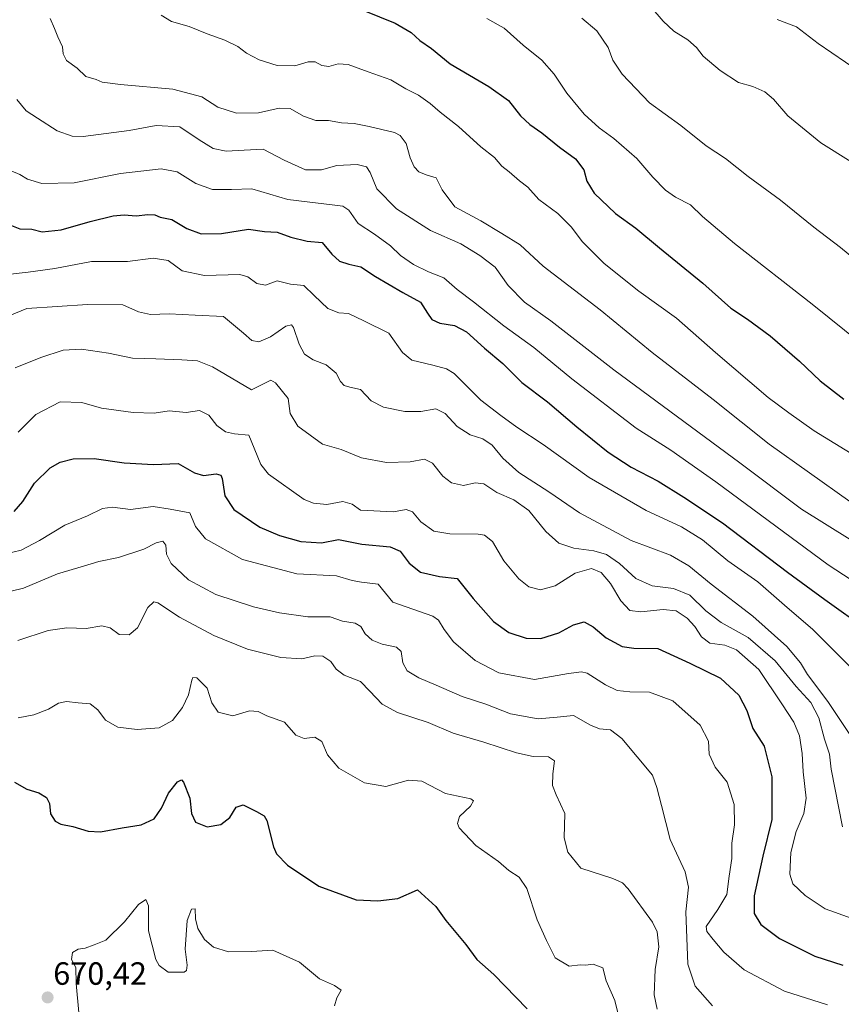
# Model space of a CAD drawing. Units: metres. Extents: x 562887 to 566314, y 4751854 to 4754199.
# Drawn here: x 565701 to 565957, y 4753460 to 4753766 of the extents above; entities that cross this region are included whole.
import ezdxf
from ezdxf.enums import TextEntityAlignment as Align

# ---------------------------------------------------------------- set-up
doc = ezdxf.new("R2010")
doc.units = ezdxf.units.M
doc.header["$MEASUREMENT"] = 0
for name, color, linetype, lineweight in [('Carátula', 7, 'Continuous', 5), ('Curva de nivel maestra', 36, 'Continuous', 30), ('Curva de nivel normal', 36, 'Continuous', 0), ('Punto de cota en terreno', 7, 'Continuous', 0), ('Rótulo de punto de cota en terreno', 19, 'Continuous', 0)]:
    doc.layers.add(name, color=color, linetype=linetype, lineweight=lineweight)
doc.styles.add('Arial', font='txt', dxfattribs={"height": 0.2})

# ---------------------------------------------------------------- blocks, each defined once
blk = doc.blocks.new('*U167')
at = {"layer": 'Curva de nivel normal', "color": 36, "linetype": 'Continuous', "lineweight": 0}
blk.add_polyline3d([(565700.36, 4753548.99, 680), (565705.22, 4753549.9, 680), (565709.78, 4753551.65, 680), (565712.88, 4753553.57, 680), (565715.36, 4753554.09, 680), (565719.04, 4753553.69, 680), (565722.74, 4753553.35, 680), (565725.17, 4753551.46, 680), (565727.55, 4753548.22, 680), (565731.4, 4753546.11, 680), (565737.36, 4753545.29, 680), (565744.26, 4753545.86, 680), (565748.4, 4753548.12, 680), (565751.54, 4753552.19, 680), (565753.4, 4753556.12, 680), (565754.42, 4753560.74, 680), (565754.78, 4753561.51, 680), (565756.03, 4753561.44, 680), (565759.25, 4753558.21, 680), (565760.68, 4753553.64, 680), (565762.61, 4753550.77, 680), (565767.21, 4753549.62, 680), (565772.43, 4753551.17, 680), (565775.05, 4753550.97, 680), (565777.83, 4753549.56, 680), (565783.24, 4753547.67, 680), (565786.83, 4753543.57, 680), (565789.36, 4753542.55, 680), (565792.7, 4753542.94, 680), (565794.94, 4753541.62, 680), (565796.67, 4753537.43, 680), (565800.19, 4753533.29, 680), (565808.21, 4753528.72, 680), (565814.84, 4753527.59, 680), (565821.9, 4753529.56, 680), (565826.03, 4753529.23, 680), (565833.41, 4753525.46, 680), (565841.34, 4753523.7, 680), (565842.17, 4753523.11, 680), (565841.17, 4753521.46, 680), (565837.74, 4753518.28, 680), (565837.11, 4753516.08, 680), (565837.67, 4753514.72, 680), (565842.89, 4753509.19, 680), (565849.93, 4753504.23, 680), (565853.13, 4753501.43, 680), (565856.34, 4753499.4, 680), (565858.76, 4753495.8, 680), (565861.96, 4753486.11, 680), (565864.89, 4753479.62, 680), (565867.6, 4753474.23, 680), (565871.89, 4753471.69, 680), (565875.4, 4753472.03, 680), (565877.16, 4753471.94, 680), (565879.38, 4753472.31, 680), (565882.4, 4753471.18, 680), (565883.48, 4753467.11, 680), (565886.16, 4753461, 680), (565888.1, 4753452.93, 680)], dxfattribs=at)
blk = doc.blocks.new('*U176')
at = {"layer": 'Curva de nivel normal', "color": 36, "linetype": 'Continuous', "lineweight": 0}
blk.add_polyline3d([(565719.26, 4753457.22, 670), (565718.43, 4753466.3, 670), (565718.35, 4753471.24, 670), (565716.97, 4753473.71, 670), (565717.27, 4753475.87, 670), (565719.03, 4753476.92, 670), (565721.18, 4753477.27, 670), (565723.96, 4753478.29, 670), (565727.65, 4753479.7, 670), (565733.42, 4753485.47, 670), (565737.8, 4753490.86, 670), (565740.05, 4753492.46, 670), (565740.9, 4753490.41, 670), (565740.91, 4753482.68, 670), (565743.17, 4753473.78, 670), (565744.28, 4753471.86, 670), (565747.08, 4753469.82, 670), (565752, 4753469.74, 670), (565752.8, 4753470.26, 670), (565753.02, 4753471.95, 670), (565752.33, 4753476.97, 670), (565752.98, 4753485.91, 670), (565754.29, 4753489.42, 670), (565755.44, 4753489.54, 670), (565755.58, 4753486.38, 670), (565756.3, 4753483.4, 670), (565758.35, 4753479.96, 670), (565761.13, 4753477.54, 670), (565765.84, 4753476.14, 670), (565772.96, 4753476.26, 670), (565779.68, 4753476.64, 670), (565787.93, 4753472.9, 670), (565794.17, 4753467.76, 670), (565798.88, 4753465.66, 670), (565800.93, 4753464.14, 670), (565799.6, 4753461.78, 670), (565798.88, 4753459.35, 670)], dxfattribs=at)
blk = doc.blocks.new('*U195')
at = {"layer": 'Curva de nivel normal', "color": 36, "linetype": 'Continuous', "lineweight": 0}
blk.add_polyline3d([(565700.27, 4753573, 685), (565709.7, 4753576.12, 685), (565715.49, 4753577, 685), (565721.54, 4753576.81, 685), (565726.44, 4753577.62, 685), (565728.95, 4753576.97, 685), (565731.81, 4753574.94, 685), (565734.86, 4753574.79, 685), (565737.5, 4753576.98, 685), (565740.73, 4753583.3, 685), (565742.58, 4753585.07, 685), (565743.81, 4753584.76, 685), (565750.59, 4753580.26, 685), (565761.27, 4753574.56, 685), (565771.74, 4753570.32, 685), (565782.1, 4753567.75, 685), (565788.7, 4753567.34, 685), (565792.7, 4753568.28, 685), (565795.19, 4753568.17, 685), (565797.72, 4753566.48, 685), (565799.34, 4753564.08, 685), (565801.86, 4753562.26, 685), (565806.92, 4753560.27, 685), (565809.88, 4753557.28, 685), (565813.74, 4753553.2, 685), (565818.5, 4753550.66, 685), (565827.99, 4753547.5, 685), (565835.86, 4753544.16, 685), (565845.41, 4753541.35, 685), (565855.56, 4753538.03, 685), (565860.69, 4753536.95, 685), (565865.54, 4753536.84, 685), (565867.33, 4753535.62, 685), (565866.83, 4753531.52, 685), (565866.76, 4753527.93, 685), (565867.89, 4753524.99, 685), (565870.54, 4753519.16, 685), (565870.43, 4753511.65, 685), (565871.56, 4753507.16, 685), (565875.56, 4753502.19, 685), (565885.52, 4753499, 685), (565888.52, 4753497.6, 685), (565890.35, 4753495.72, 685), (565897.91, 4753485.35, 685), (565899.3, 4753482.34, 685), (565899.88, 4753477.64, 685), (565898.71, 4753470.6, 685), (565898.36, 4753462.7, 685), (565899.34, 4753458.23, 685)], dxfattribs=at)
blk = doc.blocks.new('*U197')
at = {"layer": 'Curva de nivel normal', "color": 36, "linetype": 'Continuous', "lineweight": 0}
blk.add_polyline3d([(565691.18, 4753586.78, 690), (565701.96, 4753589.31, 690), (565712.59, 4753593.84, 690), (565720.69, 4753596.14, 690), (565725.5, 4753597.6, 690), (565731.64, 4753598.93, 690), (565739.47, 4753601.47, 690), (565743.3, 4753603.41, 690), (565745.35, 4753603.92, 690), (565746.37, 4753602.77, 690), (565746.55, 4753599.92, 690), (565747.98, 4753596.99, 690), (565753.41, 4753591.96, 690), (565761.91, 4753587.41, 690), (565773.66, 4753583.52, 690), (565781.7, 4753581.63, 690), (565790.57, 4753580.4, 690), (565797.53, 4753580.38, 690), (565801.39, 4753579.03, 690), (565805.32, 4753578.45, 690), (565807.1, 4753577.4, 690), (565808.44, 4753575.07, 690), (565810.54, 4753573.18, 690), (565813.71, 4753571.89, 690), (565818.16, 4753570.96, 690), (565819.58, 4753569.59, 690), (565820.1, 4753566.09, 690), (565821.52, 4753563.59, 690), (565825.15, 4753561.39, 690), (565830.52, 4753559.16, 690), (565838.63, 4753555.6, 690), (565845.99, 4753553.27, 690), (565853.66, 4753550.25, 690), (565862.28, 4753548.67, 690), (565868.22, 4753549.14, 690), (565873.29, 4753549.66, 690), (565878.56, 4753546.67, 690), (565881.41, 4753545.56, 690), (565884.81, 4753545.26, 690), (565888.37, 4753542.55, 690), (565897.86, 4753531.08, 690), (565899.25, 4753527.28, 690), (565900.68, 4753521.66, 690), (565903.35, 4753511.06, 690), (565908.03, 4753500.98, 690), (565909.06, 4753496.24, 690), (565908.28, 4753488.58, 690), (565908.87, 4753472.28, 690), (565911.14, 4753465.39, 690), (565916.58, 4753459.31, 690)], dxfattribs=at)
blk = doc.blocks.new('*U202')
at = {"layer": 'Curva de nivel normal', "color": 36, "linetype": 'Continuous', "lineweight": 0}
blk.add_polyline3d([(565700.38, 4753637.9, 705), (565705.89, 4753643.44, 705), (565713.47, 4753647.36, 705), (565720.22, 4753647.11, 705), (565726.32, 4753645.34, 705), (565736.13, 4753644, 705), (565742.72, 4753643.82, 705), (565747.36, 4753644.58, 705), (565752.7, 4753644.02, 705), (565756.82, 4753644.66, 705), (565759.69, 4753643.25, 705), (565762.2, 4753640.02, 705), (565764.88, 4753638.03, 705), (565767.72, 4753637.35, 705), (565772.18, 4753636.99, 705), (565773.86, 4753632.9, 705), (565775.94, 4753627.79, 705), (565778.26, 4753624.82, 705), (565789.36, 4753616.99, 705), (565792.27, 4753615.8, 705), (565796.43, 4753615.4, 705), (565801.48, 4753616.27, 705), (565804.34, 4753615.49, 705), (565807, 4753613.63, 705), (565817.27, 4753613.07, 705), (565821.18, 4753613.8, 705), (565823.16, 4753613.09, 705), (565825.75, 4753610.04, 705), (565829.78, 4753607.08, 705), (565834.82, 4753606.27, 705), (565843.61, 4753606.18, 705), (565845.61, 4753605.79, 705), (565848.06, 4753603.84, 705), (565851.58, 4753597.88, 705), (565856.28, 4753592.24, 705), (565859.34, 4753589.77, 705), (565863.03, 4753588.84, 705), (565867.54, 4753590.11, 705), (565873.81, 4753594.05, 705), (565878.88, 4753595.51, 705), (565881.88, 4753594.18, 705), (565884.78, 4753590.74, 705), (565888.02, 4753585.38, 705), (565890.88, 4753582.43, 705), (565894.25, 4753581.94, 705), (565901.24, 4753582.69, 705), (565905.25, 4753582.24, 705), (565908.7, 4753580.05, 705), (565911.08, 4753577.43, 705), (565913.12, 4753574.15, 705), (565915.72, 4753572.26, 705), (565920.38, 4753571.62, 705), (565924.03, 4753570.18, 705), (565931.02, 4753564.04, 705), (565938.2, 4753553.28, 705), (565941.92, 4753547.66, 705), (565943.67, 4753543.33, 705), (565944.54, 4753537.91, 705), (565944.82, 4753532.17, 705), (565945.7, 4753523.95, 705), (565944.97, 4753519.17, 705), (565942.59, 4753513.61, 705), (565940.95, 4753507.02, 705), (565940.62, 4753500.25, 705), (565941.63, 4753497.26, 705), (565945.38, 4753493.63, 705), (565951.7, 4753489.52, 705), (565960.03, 4753486.5, 705)], dxfattribs=at)
blk = doc.blocks.new('*U210')
at = {"layer": 'Curva de nivel maestra', "color": 36, "linetype": 'Continuous', "lineweight": 30}
blk.add_polyline3d([(565699.23, 4753528.91, 675), (565703.03, 4753526.74, 675), (565706.76, 4753525.64, 675), (565709.15, 4753524.15, 675), (565710.05, 4753522.34, 675), (565710.45, 4753519.08, 675), (565711.82, 4753516.78, 675), (565713.59, 4753515.85, 675), (565717.33, 4753515.16, 675), (565722.15, 4753513.66, 675), (565725.98, 4753513.45, 675), (565732.7, 4753514.69, 675), (565738.7, 4753515.66, 675), (565742.7, 4753517.52, 675), (565745, 4753520.88, 675), (565747.13, 4753525.48, 675), (565750, 4753529.08, 675), (565751.22, 4753529.62, 675), (565751.81, 4753528.99, 675), (565753.84, 4753523.92, 675), (565754.29, 4753519.16, 675), (565755.54, 4753516.51, 675), (565759.18, 4753515.06, 675), (565763.51, 4753515.81, 675), (565766.29, 4753517.99, 675), (565768.28, 4753521.14, 675), (565770.46, 4753521.87, 675), (565774.53, 4753519.83, 675), (565776.91, 4753518.48, 675), (565777.81, 4753517.02, 675), (565779.88, 4753508.84, 675), (565780.84, 4753506.66, 675), (565784.18, 4753503.06, 675), (565793.98, 4753496.56, 675), (565805.58, 4753492.32, 675), (565812.38, 4753492.04, 675), (565818.57, 4753492.68, 675), (565824.74, 4753495.37, 675), (565830.4, 4753490.18, 675), (565833.54, 4753485.84, 675), (565839.75, 4753478.38, 675), (565843.17, 4753473.7, 675), (565848.51, 4753469.06, 675), (565858.86, 4753458.38, 675)], dxfattribs=at)
blk = doc.blocks.new('5PATER')
at = {"layer": 'Carátula', "linetype": 'Continuous', "lineweight": 5}
h = blk.add_hatch(color=250, dxfattribs=at)
edge = h.paths.add_edge_path()
edge.add_ellipse((0, 0.01), major_axis=(-1.33, -1.34), ratio=0.999422, start_angle=0, end_angle=360)

msp = doc.modelspace()

# ---------------------------------------------------------------- linework, layer by layer
at = {"layer": 'Curva de nivel maestra', "color": 36, "linetype": 'Continuous', "lineweight": 30}
for points in [[(565808.04, 4753769.19, 750), (565817.72, 4753765.22, 750), (565822.72, 4753762.31, 750), (565825.45, 4753759.86, 750), (565829.06, 4753757.35, 750), (565834.84, 4753752.61, 750), (565846.97, 4753745.52, 750), (565853.01, 4753741.12, 750), (565856.8, 4753736.36, 750), (565859.64, 4753733.66, 750), (565863.43, 4753731.05, 750), (565868.92, 4753726.66, 750), (565873.92, 4753723.02, 750), (565876.51, 4753719.59, 750), (565877.4, 4753716.06, 750), (565879.72, 4753712.34, 750), (565886.33, 4753705.96, 750), (565892.74, 4753701.38, 750), (565900.04, 4753695.28, 750), (565913.53, 4753684.28, 750), (565922.32, 4753676.56, 750), (565927.45, 4753673.08, 750), (565934.55, 4753667.85, 750), (565943.68, 4753659.98, 750), (565950.1, 4753653.92, 750), (565957.44, 4753648.17, 750)], [(565696.72, 4753702.88, 725), (565700.87, 4753701.26, 725), (565704.59, 4753701.08, 725), (565707.84, 4753700.25, 725), (565713.76, 4753700.85, 725), (565722.75, 4753703.49, 725), (565729.95, 4753705.25, 725), (565733.39, 4753705.57, 725), (565737.04, 4753705.25, 725), (565740.7, 4753705.66, 725), (565742.86, 4753705.52, 725), (565744.52, 4753704.82, 725), (565748.25, 4753704.1, 725), (565752.88, 4753701.36, 725), (565757.36, 4753699.66, 725), (565763.7, 4753699.8, 725), (565772.03, 4753701.06, 725), (565777.03, 4753700.33, 725), (565781.03, 4753700.14, 725), (565785.26, 4753698.57, 725), (565790.33, 4753697.42, 725), (565795.03, 4753696.99, 725), (565798.07, 4753693.36, 725), (565800.43, 4753691.13, 725), (565803.28, 4753690.19, 725), (565807.02, 4753689.38, 725), (565811.58, 4753686.38, 725), (565820.11, 4753681.42, 725), (565825.63, 4753678.43, 725), (565827.78, 4753674.96, 725), (565829.17, 4753672.98, 725), (565831.64, 4753671.83, 725), (565836.18, 4753671.14, 725), (565839.96, 4753669.14, 725), (565845.61, 4753664.04, 725), (565851.31, 4753659.26, 725), (565857.16, 4753653.4, 725), (565865.21, 4753647.37, 725), (565874.28, 4753639.54, 725), (565884.1, 4753631.67, 725), (565891.25, 4753627.06, 725), (565899.68, 4753622.65, 725), (565907.63, 4753617.67, 725), (565919.72, 4753609.68, 725), (565939.9, 4753594.32, 725), (565951.51, 4753585.82, 725), (565964.92, 4753576.22, 725)], [(565699.15, 4753613.21, 700), (565701.84, 4753616.28, 700), (565705.48, 4753622.01, 700), (565710.36, 4753626.82, 700), (565713.39, 4753628.58, 700), (565717.52, 4753629.63, 700), (565724.05, 4753629.68, 700), (565733.4, 4753628.36, 700), (565742.54, 4753627.84, 700), (565750.16, 4753628.12, 700), (565755.25, 4753625.22, 700), (565758.09, 4753624.39, 700), (565761.97, 4753624.94, 700), (565763.46, 4753624.47, 700), (565763.86, 4753623.49, 700), (565764.74, 4753618.04, 700), (565767.51, 4753613.8, 700), (565775.57, 4753608.29, 700), (565781.75, 4753605.69, 700), (565788.39, 4753603.87, 700), (565794.82, 4753603.45, 700), (565800.09, 4753604.46, 700), (565807.32, 4753603, 700), (565816.2, 4753602.2, 700), (565819.34, 4753600.85, 700), (565822.1, 4753597.13, 700), (565825.67, 4753594.36, 700), (565831.56, 4753592.96, 700), (565837.06, 4753592.36, 700), (565842.06, 4753586.1, 700), (565848.4, 4753579.01, 700), (565853.19, 4753575.52, 700), (565858.59, 4753573.73, 700), (565863.12, 4753573.65, 700), (565868.72, 4753575.43, 700), (565873.32, 4753577.88, 700), (565876.56, 4753578.86, 700), (565879.41, 4753577.35, 700), (565883.48, 4753573.85, 700), (565888.39, 4753571.14, 700), (565892.04, 4753570.68, 700), (565899.5, 4753570.51, 700), (565909.51, 4753566.01, 700), (565919.05, 4753561.33, 700), (565924.75, 4753555.99, 700), (565927.22, 4753551.27, 700), (565929.17, 4753545.63, 700), (565932.69, 4753540.11, 700), (565935.04, 4753530.65, 700), (565935.08, 4753517.32, 700), (565932.22, 4753505.87, 700), (565929.53, 4753493.58, 700), (565929.58, 4753488.07, 700), (565931.6, 4753484.58, 700), (565937.46, 4753480.26, 700), (565948.44, 4753474.74, 700), (565957.14, 4753472, 700)]]:
    msp.add_polyline3d(points, dxfattribs=at)
at = {"layer": 'Curva de nivel normal', "color": 36, "linetype": 'Continuous', "lineweight": 0}
for points in [[(565744.86, 4753767.77, 745), (565748.1, 4753765.81, 745), (565753.6, 4753764.16, 745), (565759.2, 4753761.88, 745), (565764.71, 4753759.92, 745), (565768.73, 4753758.02, 745), (565771.5, 4753755.9, 745), (565775.39, 4753753.84, 745), (565780.97, 4753752.02, 745), (565786.51, 4753751.96, 745), (565790.61, 4753753.18, 745), (565792.86, 4753753.17, 745), (565794.96, 4753752.06, 745), (565797.09, 4753751.76, 745), (565799.97, 4753752.6, 745), (565803.07, 4753752.37, 745), (565809.38, 4753750.04, 745), (565816.4, 4753747.61, 745), (565821.03, 4753744.81, 745), (565825.03, 4753742.84, 745), (565828.7, 4753740.22, 745), (565831.72, 4753737.5, 745), (565837.47, 4753733.04, 745), (565844.46, 4753726.76, 745), (565848.65, 4753723.46, 745), (565851.01, 4753720.74, 745), (565853.3, 4753718.96, 745), (565856.46, 4753716.14, 745), (565859.07, 4753714.14, 745), (565862.44, 4753710.3, 745), (565868.45, 4753705.94, 745), (565872.67, 4753701.73, 745), (565875.98, 4753697.29, 745), (565882.88, 4753690.43, 745), (565893.64, 4753681.85, 745), (565905.37, 4753673.42, 745), (565917.53, 4753662.7, 745), (565933.88, 4753648.74, 745), (565940.37, 4753643.96, 745), (565948.28, 4753638.34, 745), (565970.74, 4753624.5, 745)], [(565959.72, 4753722.06, 765), (565950.31, 4753727.94, 765), (565940.08, 4753736.38, 765), (565935.62, 4753741.58, 765), (565932.92, 4753743.88, 765), (565929.14, 4753745.5, 765), (565924.72, 4753746.72, 765), (565919, 4753750.5, 765), (565913.7, 4753754.99, 765), (565911.54, 4753757.67, 765), (565908.84, 4753760.02, 765), (565904.5, 4753762.8, 765), (565901.22, 4753765.82, 765), (565897.38, 4753770.33, 765)], [(565710.3, 4753766.66, 740), (565711.67, 4753763.56, 740), (565712.71, 4753760.94, 740), (565714.19, 4753757.9, 740), (565714.4, 4753755.66, 740), (565715.44, 4753753.6, 740), (565718.67, 4753751.2, 740), (565721.38, 4753748.66, 740), (565724.63, 4753747.68, 740), (565726.5, 4753746.91, 740), (565732.23, 4753746.16, 740), (565748.52, 4753744.65, 740), (565757.5, 4753742.31, 740), (565762.49, 4753739.12, 740), (565768.36, 4753737.2, 740), (565775.15, 4753737.32, 740), (565781.64, 4753738.82, 740), (565785.02, 4753738.65, 740), (565789.18, 4753736.3, 740), (565793.09, 4753734.96, 740), (565797.03, 4753734.93, 740), (565801.03, 4753734.16, 740), (565804.94, 4753734.01, 740), (565809.64, 4753733.04, 740), (565817.53, 4753731.16, 740), (565819.3, 4753730.22, 740), (565821.15, 4753727.78, 740), (565822.4, 4753723.36, 740), (565823.65, 4753720.47, 740), (565825.13, 4753718.91, 740), (565827.37, 4753718.07, 740), (565830.54, 4753717.06, 740), (565832.37, 4753713.36, 740), (565836.3, 4753708.1, 740), (565844.39, 4753703.68, 740), (565850.97, 4753699.77, 740), (565856.63, 4753696.27, 740), (565863.82, 4753689.57, 740), (565881.57, 4753675.98, 740), (565897.78, 4753662.69, 740), (565916.82, 4753648.11, 740), (565934.18, 4753634.14, 740), (565959.3, 4753616.36, 740)], [(565846.26, 4753766.66, 755), (565851.72, 4753763.68, 755), (565857.57, 4753758.36, 755), (565863.45, 4753753.74, 755), (565867.22, 4753749.4, 755), (565871.18, 4753743.46, 755), (565876.65, 4753736.95, 755), (565881.26, 4753732.65, 755), (565885.84, 4753729.3, 755), (565893.06, 4753723.08, 755), (565898.02, 4753717.33, 755), (565901.96, 4753713.26, 755), (565905.09, 4753711.05, 755), (565909.7, 4753708.66, 755), (565913.48, 4753705.08, 755), (565923.44, 4753696.6, 755), (565947.62, 4753677.73, 755), (565963, 4753665.4, 755)], [(565963.01, 4753689.97, 760), (565956.45, 4753695.41, 760), (565948.09, 4753701.72, 760), (565937.79, 4753710.09, 760), (565927.72, 4753717.46, 760), (565920.6, 4753723.1, 760), (565914.59, 4753727.05, 760), (565906.68, 4753733.36, 760), (565896.98, 4753740.48, 760), (565888.41, 4753749.33, 760), (565885.52, 4753753.76, 760), (565884.11, 4753757.69, 760), (565880.52, 4753762.82, 760), (565875.84, 4753766.8, 760)], [(565936.7, 4753766.38, 770), (565942.76, 4753764.07, 770), (565949.46, 4753758.92, 770), (565962.26, 4753750.23, 770)], [(565699.89, 4753741.46, 735), (565702.8, 4753737.91, 735), (565706.38, 4753735.68, 735), (565712.45, 4753731.74, 735), (565717.14, 4753730.08, 735), (565720.59, 4753729.94, 735), (565734.94, 4753731.78, 735), (565743.36, 4753733.42, 735), (565750.7, 4753732.94, 735), (565756.73, 4753728.88, 735), (565761.11, 4753726.19, 735), (565765.11, 4753725.4, 735), (565770.76, 4753725.72, 735), (565776.62, 4753726.04, 735), (565783.14, 4753722.59, 735), (565789.81, 4753719.56, 735), (565794.76, 4753719.63, 735), (565799.62, 4753720.9, 735), (565805.88, 4753721.23, 735), (565808.79, 4753720.52, 735), (565809.93, 4753718.8, 735), (565812.06, 4753713.66, 735), (565818.16, 4753707.39, 735), (565828.72, 4753700.73, 735), (565838.2, 4753696.51, 735), (565844.08, 4753692.86, 735), (565848.93, 4753689.23, 735), (565852.92, 4753683.55, 735), (565858.07, 4753678.4, 735), (565866.18, 4753672.58, 735), (565885.82, 4753657.29, 735), (565925.13, 4753628.38, 735), (565944.27, 4753613.9, 735), (565967.41, 4753599.46, 735)], [(565698.17, 4753719.24, 730), (565700.9, 4753718.15, 730), (565703.28, 4753716.65, 730), (565707.7, 4753715.34, 730), (565717.82, 4753715.53, 730), (565732.2, 4753718.45, 730), (565744.9, 4753719.94, 730), (565749.88, 4753718.93, 730), (565755.69, 4753715.31, 730), (565760.89, 4753713.43, 730), (565766.79, 4753713.41, 730), (565773.07, 4753713.62, 730), (565784.35, 4753710.36, 730), (565798.95, 4753708.59, 730), (565801.44, 4753708.26, 730), (565803.36, 4753706.99, 730), (565806.26, 4753702.88, 730), (565811.29, 4753699.6, 730), (565816.34, 4753695.92, 730), (565819.41, 4753692.94, 730), (565823.48, 4753690.14, 730), (565828.17, 4753687.86, 730), (565832.88, 4753685.92, 730), (565837.03, 4753682.31, 730), (565842.16, 4753678.48, 730), (565851.54, 4753670.99, 730), (565860.97, 4753664.23, 730), (565872.76, 4753654.54, 730), (565892.84, 4753639.13, 730), (565903.59, 4753632.29, 730), (565917.56, 4753622.45, 730), (565952.6, 4753596.63, 730), (565969.57, 4753585.46, 730)], [(565697.05, 4753686.99, 720), (565703.46, 4753687.7, 720), (565711.76, 4753688.82, 720), (565723.21, 4753691.08, 720), (565734.41, 4753691.04, 720), (565742.36, 4753692.08, 720), (565747.04, 4753691.33, 720), (565751.41, 4753688.14, 720), (565758.38, 4753686.65, 720), (565769.36, 4753687, 720), (565771.86, 4753686.25, 720), (565774.7, 4753684.16, 720), (565777.36, 4753683.69, 720), (565781.03, 4753684.97, 720), (565785.15, 4753684.01, 720), (565789.34, 4753683.6, 720), (565792.51, 4753680.47, 720), (565796.77, 4753676.4, 720), (565800.17, 4753675.08, 720), (565803.23, 4753674.84, 720), (565807.99, 4753672.6, 720), (565815.76, 4753668.68, 720), (565820.01, 4753662.75, 720), (565822.91, 4753660.32, 720), (565829.45, 4753658.74, 720), (565833.74, 4753657.65, 720), (565836.08, 4753656.19, 720), (565844.42, 4753647.9, 720), (565850.7, 4753643.14, 720), (565855.64, 4753639.5, 720), (565863.82, 4753634.11, 720), (565878.2, 4753623.83, 720), (565895.9, 4753613.53, 720), (565906.9, 4753608.43, 720), (565913.47, 4753604.39, 720), (565921.35, 4753597.87, 720), (565930.64, 4753591.29, 720), (565939.02, 4753584.08, 720), (565947.79, 4753576.43, 720), (565959.35, 4753564.97, 720)], [(565960.39, 4753542.24, 715), (565952.54, 4753554.06, 715), (565946.12, 4753562.51, 715), (565943.98, 4753566.09, 715), (565939.73, 4753571.2, 715), (565929.1, 4753580.59, 715), (565916.13, 4753590.62, 715), (565909.25, 4753596.3, 715), (565903.5, 4753599.63, 715), (565891.21, 4753604.18, 715), (565875.12, 4753612.76, 715), (565865.61, 4753619.28, 715), (565856.29, 4753625.38, 715), (565851.29, 4753629.83, 715), (565847.96, 4753633.9, 715), (565845, 4753635.81, 715), (565841.07, 4753637.04, 715), (565837.03, 4753639.7, 715), (565833.36, 4753643.7, 715), (565830.44, 4753645.18, 715), (565825.72, 4753644.35, 715), (565820.72, 4753644.35, 715), (565814.08, 4753645.71, 715), (565810.32, 4753647.68, 715), (565806.96, 4753651.14, 715), (565803.61, 4753651.96, 715), (565801.84, 4753652.47, 715), (565800.72, 4753653.68, 715), (565799.33, 4753656.3, 715), (565796.29, 4753658.92, 715), (565792.17, 4753660.47, 715), (565789.5, 4753662.14, 715), (565787.82, 4753665.28, 715), (565786.07, 4753670.47, 715), (565785.48, 4753671.28, 715), (565783.7, 4753670.9, 715), (565778.88, 4753667.63, 715), (565775.27, 4753666.06, 715), (565773.09, 4753666.43, 715), (565770.55, 4753668.72, 715), (565764.3, 4753673.87, 715), (565755.48, 4753674.33, 715), (565747.4, 4753674.7, 715), (565741.57, 4753674.58, 715), (565737.87, 4753675.33, 715), (565732.91, 4753677.51, 715), (565721.91, 4753677.68, 715), (565703.03, 4753676.38, 715), (565691.82, 4753671.81, 715)], [(565699.36, 4753657.91, 710), (565707.36, 4753661.2, 710), (565714.36, 4753663.45, 710), (565720.03, 4753663.79, 710), (565728.51, 4753662.5, 710), (565735.95, 4753660.96, 710), (565743.2, 4753660.71, 710), (565751.27, 4753660.44, 710), (565756.24, 4753660.1, 710), (565760.9, 4753658.23, 710), (565773.03, 4753651.06, 710), (565779.01, 4753654.11, 710), (565780.52, 4753653.29, 710), (565784.39, 4753648.36, 710), (565785.08, 4753643.71, 710), (565787.44, 4753639.74, 710), (565795.16, 4753634.12, 710), (565800.89, 4753632.5, 710), (565807.28, 4753629.91, 710), (565815.03, 4753628.48, 710), (565822.41, 4753628.68, 710), (565826.88, 4753629.54, 710), (565829.39, 4753628.24, 710), (565832.62, 4753624.2, 710), (565835.34, 4753622.08, 710), (565839.03, 4753621.31, 710), (565842.7, 4753622.17, 710), (565845.36, 4753621.79, 710), (565849.36, 4753619.12, 710), (565854.7, 4753616.87, 710), (565859.36, 4753613.57, 710), (565864.62, 4753607.01, 710), (565868.71, 4753603.4, 710), (565873.44, 4753601.74, 710), (565879.64, 4753600.93, 710), (565883.59, 4753599.85, 710), (565887.6, 4753597.06, 710), (565892.74, 4753592.33, 710), (565897.78, 4753590.04, 710), (565904.44, 4753589.25, 710), (565909.55, 4753587.17, 710), (565914.51, 4753582.25, 710), (565919.3, 4753578.62, 710), (565927.72, 4753574.01, 710), (565936.04, 4753566.72, 710), (565942.66, 4753558.74, 710), (565947.15, 4753553.71, 710), (565949.69, 4753548.99, 710), (565951.49, 4753542.33, 710), (565953.05, 4753537.66, 710), (565953.58, 4753532.99, 710), (565957.08, 4753514.99, 710)], [(565696.06, 4753599.89, 695), (565701.26, 4753601.12, 695), (565707, 4753604.18, 695), (565714.84, 4753608.93, 695), (565721.96, 4753611.81, 695), (565726.6, 4753614.19, 695), (565729.7, 4753614.52, 695), (565735.36, 4753613.87, 695), (565742.36, 4753614.8, 695), (565747.68, 4753613.95, 695), (565753.8, 4753612.77, 695), (565755.56, 4753608.54, 695), (565758.65, 4753604.74, 695), (565770.19, 4753598.28, 695), (565787.1, 4753593.78, 695), (565799.5, 4753593.2, 695), (565804.39, 4753591.7, 695), (565807.22, 4753591.18, 695), (565812.47, 4753590.6, 695), (565817.03, 4753585.01, 695), (565829.45, 4753580.63, 695), (565831.23, 4753579.38, 695), (565833, 4753576.48, 695), (565835.92, 4753572.68, 695), (565842.67, 4753566.77, 695), (565850.05, 4753562.96, 695), (565861.12, 4753560.9, 695), (565871.72, 4753562.78, 695), (565875.79, 4753563.34, 695), (565877.51, 4753562.86, 695), (565883.25, 4753559.24, 695), (565886.86, 4753557.48, 695), (565890.81, 4753557.05, 695), (565896.99, 4753556.95, 695), (565904.23, 4753554.26, 695), (565912.7, 4753546.66, 695), (565915.3, 4753541.66, 695), (565915.5, 4753537.65, 695), (565917.42, 4753533.62, 695), (565921.12, 4753528.98, 695), (565923.33, 4753521.99, 695), (565923.42, 4753515.66, 695), (565922.64, 4753509.96, 695), (565922.56, 4753505.21, 695), (565921.76, 4753499.63, 695), (565921.04, 4753493.99, 695), (565918.26, 4753489.3, 695), (565914.57, 4753483.96, 695), (565914.76, 4753482.47, 695), (565916.78, 4753479.95, 695), (565920.1, 4753475.98, 695), (565926.46, 4753470.5, 695), (565939.03, 4753463.85, 695), (565952.36, 4753459.62, 695)]]:
    msp.add_polyline3d(points, dxfattribs=at)

# ---------------------------------------------------------------- block references
at = {"layer": 'Curva de nivel maestra', "color": 36, "linetype": 'Continuous', "lineweight": 30}
msp.add_blockref('*U210', (0, 0), dxfattribs=at)
at = {"layer": 'Curva de nivel normal', "color": 36, "linetype": 'Continuous', "lineweight": 0}
for name in ['*U202', '*U176', '*U167', '*U195', '*U197']:
    msp.add_blockref(name, (0, 0), dxfattribs=at)
at = {"layer": 'Punto de cota en terreno', "linetype": 'Continuous', "lineweight": 0}
msp.add_blockref('5PATER', (565709.51, 4753461.91, 670.42), dxfattribs=at)

# ---------------------------------------------------------------- texts
at = {"layer": 'Rótulo de punto de cota en terreno', "color": 19, "linetype": 'Continuous', "lineweight": 0, "style": 'Arial'}
msp.add_text('670,42', height=7, dxfattribs=at).set_placement((565711.27, 4753463.67), align=Align.BOTTOM_LEFT)

doc.saveas('drawing.dxf')
